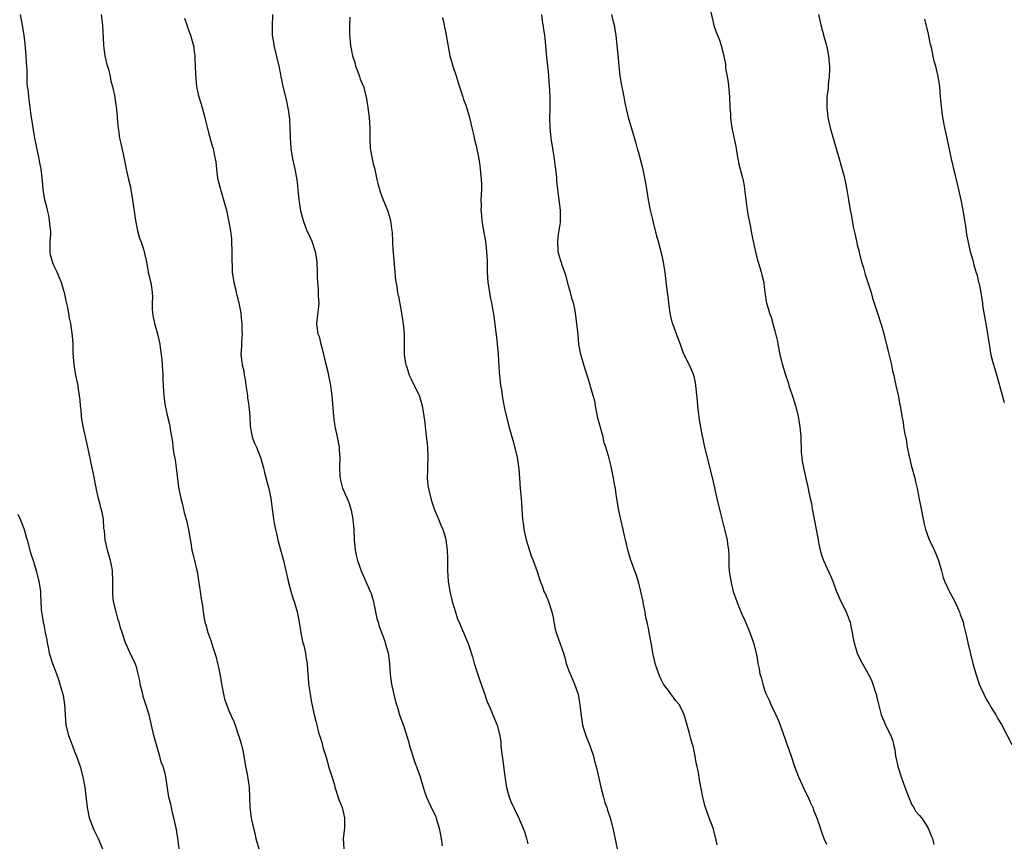
# Model space of a CAD drawing. Units: inches. Extents: x 2580000 to 2583000, y 1557000 to 1560000.
# Drawn here: x 2581712 to 2581904, y 1557704 to 1557864 of the extents above; entities that cross this region are included whole.
import ezdxf

# ---------------------------------------------------------------- set-up
doc = ezdxf.new("R2010")
doc.units = ezdxf.units.IN
doc.header["$MEASUREMENT"] = 0
doc.layers.add('LD25801557_10ft', color=52, linetype='Continuous')

msp = doc.modelspace()

# ---------------------------------------------------------------- linework, layer by layer
at = {"layer": 'LD25801557_10ft'}
for points, elevation in [([(2581845.99, 1557867.99), (2581847, 1557863.53), (2581847.1, 1557863.1), (2581847.61, 1557861.61), (2581848.2, 1557860.2), (2581848.56, 1557859), (2581849, 1557857.22), (2581849.37, 1557855.37), (2581849.43, 1557854.57), (2581849.72, 1557853), (2581849.89, 1557851.89), (2581850.15, 1557849), (2581850.26, 1557847), (2581850.36, 1557845.64), (2581850.39, 1557845), (2581850.44, 1557844.44), (2581850.66, 1557843), (2581851.41, 1557839.41), (2581851.44, 1557839), (2581851.51, 1557838.49), (2581851.77, 1557837), (2581851.97, 1557835.97), (2581852.68, 1557833.32), (2581852.8, 1557832.8), (2581853, 1557831.73), (2581853.11, 1557831.11), (2581853.35, 1557829), (2581853.55, 1557827.55), (2581853.82, 1557825.82), (2581854.01, 1557825), (2581854.28, 1557823.72), (2581854.47, 1557822.47), (2581854.75, 1557821), (2581855.16, 1557819.16), (2581855.56, 1557817.56), (2581856.1, 1557815.9), (2581856.34, 1557815), (2581856.43, 1557814.43), (2581856.82, 1557813), (2581856.83, 1557812.83), (2581857, 1557811.57), (2581857.28, 1557809.28), (2581857.33, 1557809), (2581857.92, 1557807), (2581858.24, 1557806.24), (2581858.61, 1557805), (2581859, 1557803.61), (2581859.49, 1557801.49), (2581859.56, 1557801), (2581859.98, 1557799), (2581860.17, 1557798.17), (2581860.47, 1557797), (2581861, 1557795.22), (2581861.55, 1557793.55), (2581861.7, 1557793), (2581862.51, 1557790.51), (2581863.01, 1557789.01), (2581863.5, 1557787), (2581863.72, 1557785.72), (2581863.82, 1557785), (2581864.01, 1557783), (2581864.11, 1557780.11), (2581864.28, 1557778.28), (2581864.55, 1557777), (2581865.43, 1557773), (2581865.51, 1557772.49), (2581865.84, 1557771), (2581866.07, 1557770.07), (2581866.24, 1557769), (2581866.38, 1557768.38), (2581867.02, 1557765), (2581867.38, 1557763), (2581867.49, 1557762.51), (2581867.78, 1557761), (2581868.06, 1557760.06), (2581868.45, 1557759), (2581869.88, 1557755.88), (2581870.22, 1557755), (2581870.88, 1557753.12), (2581871, 1557752.83), (2581871.8, 1557751), (2581872.81, 1557749), (2581873.44, 1557747.44), (2581873.6, 1557747), (2581873.77, 1557746.23), (2581874.03, 1557745), (2581874.15, 1557744.15), (2581874.39, 1557743), (2581874.98, 1557740.98), (2581875.61, 1557739.61), (2581877.11, 1557737), (2581877.73, 1557735.73), (2581878.01, 1557735), (2581878.46, 1557733.54), (2581878.66, 1557733), (2581878.73, 1557732.73), (2581879.08, 1557731.08), (2581879.62, 1557729), (2581880.14, 1557727.86), (2581880.48, 1557727), (2581880.64, 1557726.64), (2581881.49, 1557725), (2581881.89, 1557723.89), (2581882.08, 1557723), (2581882.27, 1557722.27), (2581882.4, 1557721), (2581882.55, 1557720.54), (2581882.85, 1557719), (2581883.5, 1557717), (2581883.91, 1557715.91), (2581884.21, 1557715), (2581884.99, 1557712.99), (2581885.57, 1557711.57), (2581885.98, 1557711), (2581886.32, 1557710.32), (2581887, 1557709.56), (2581887.44, 1557709), (2581888.35, 1557707.65), (2581888.76, 1557707), (2581889.38, 1557705.38), (2581889.58, 1557705), (2581889.87, 1557703.87)], 8400), ([(2581743.33, 1557703), (2581743.08, 1557705), (2581742.78, 1557706.78), (2581742.64, 1557707.36), (2581742.29, 1557709), (2581742.03, 1557709.97), (2581741.79, 1557711), (2581741.66, 1557711.66), (2581741.33, 1557713), (2581740.71, 1557717), (2581740.64, 1557717.36), (2581740.18, 1557719), (2581739.84, 1557719.84), (2581739.55, 1557721), (2581739.4, 1557721.4), (2581738.41, 1557725), (2581737.46, 1557729), (2581736.86, 1557731), (2581736.4, 1557732.4), (2581736.23, 1557733), (2581735.76, 1557735), (2581735.66, 1557735.66), (2581735.37, 1557737), (2581735, 1557738.32), (2581734.78, 1557739), (2581733.82, 1557741), (2581732.91, 1557743), (2581732.22, 1557745), (2581731.93, 1557745.93), (2581731.67, 1557747), (2581731.49, 1557747.49), (2581731.08, 1557749), (2581730.57, 1557751), (2581730.42, 1557752.42), (2581730.41, 1557753), (2581730.46, 1557755), (2581730.38, 1557757), (2581730.23, 1557757.77), (2581729.96, 1557759), (2581729.36, 1557761), (2581728.92, 1557763), (2581728.78, 1557764.78), (2581728.71, 1557765.29), (2581728.6, 1557767), (2581728.34, 1557768.34), (2581728.19, 1557769), (2581727.9, 1557770.1), (2581727.64, 1557771), (2581727.27, 1557772.73), (2581727.16, 1557773.16), (2581727, 1557774.09), (2581726.85, 1557774.85), (2581726.8, 1557775.2), (2581726.44, 1557777), (2581725.58, 1557781), (2581724.65, 1557785), (2581724.43, 1557786.43), (2581724.32, 1557787), (2581724.25, 1557788.25), (2581724.15, 1557789), (2581724.09, 1557790.09), (2581723.97, 1557791), (2581723.77, 1557792.23), (2581723.67, 1557793), (2581723.57, 1557793.57), (2581723.26, 1557795), (2581722.9, 1557797), (2581722.75, 1557799.25), (2581722.71, 1557801), (2581722.61, 1557802.61), (2581722.26, 1557805), (2581722.02, 1557806.02), (2581721.87, 1557807), (2581721.62, 1557808.38), (2581721.38, 1557809.38), (2581721.05, 1557811), (2581721, 1557811.18), (2581720.45, 1557813), (2581720.01, 1557814.01), (2581719.61, 1557815), (2581719, 1557816.25), (2581718.69, 1557817), (2581718.34, 1557818.34), (2581718.25, 1557819), (2581718.29, 1557821), (2581718.37, 1557822.37), (2581718.37, 1557823), (2581718.26, 1557823.74), (2581718.16, 1557825), (2581717.99, 1557825.99), (2581717.72, 1557827), (2581717.61, 1557827.61), (2581717.24, 1557829), (2581716.91, 1557831), (2581716.74, 1557832.74), (2581716.7, 1557833.3), (2581716.48, 1557835), (2581716.23, 1557836.23), (2581716.11, 1557837), (2581715.3, 1557841), (2581714.95, 1557843), (2581714.71, 1557844.71), (2581714.6, 1557845.4), (2581714.4, 1557847), (2581714.12, 1557849), (2581714.02, 1557849.98), (2581713.88, 1557851), (2581713.81, 1557851.81), (2581713.78, 1557853), (2581713.78, 1557854.22), (2581713.68, 1557855.68), (2581713.62, 1557857), (2581713.41, 1557859.41), (2581713.2, 1557861), (2581712.88, 1557862.88), (2581712.48, 1557865)], 8320), ([(2581728.17, 1557865), (2581728.44, 1557863), (2581728.51, 1557861.49), (2581728.57, 1557860.57), (2581728.61, 1557859), (2581728.88, 1557857), (2581729.29, 1557855.29), (2581729.59, 1557854.41), (2581729.94, 1557853), (2581730.07, 1557852.07), (2581730.39, 1557851), (2581730.74, 1557849.26), (2581731.09, 1557847.09), (2581731.27, 1557845.27), (2581731.28, 1557845), (2581731.42, 1557843.42), (2581731.45, 1557843), (2581731.74, 1557841), (2581731.98, 1557839.98), (2581732.64, 1557837), (2581733.03, 1557834.97), (2581733.47, 1557833), (2581733.77, 1557831.77), (2581733.92, 1557831), (2581734.27, 1557829), (2581734.83, 1557825), (2581735.21, 1557823), (2581735.61, 1557821.61), (2581735.87, 1557821), (2581736.33, 1557819.67), (2581736.54, 1557819), (2581736.6, 1557818.6), (2581736.94, 1557817), (2581737.32, 1557815), (2581737.64, 1557813.64), (2581737.81, 1557813), (2581737.92, 1557812.08), (2581738.08, 1557811), (2581738.11, 1557810.1), (2581738.05, 1557809), (2581738.05, 1557807.95), (2581738.11, 1557807), (2581738.27, 1557806.27), (2581738.5, 1557805), (2581739.07, 1557803), (2581739.54, 1557801), (2581739.62, 1557800.38), (2581739.84, 1557799), (2581739.94, 1557797.94), (2581740, 1557797), (2581740.11, 1557795), (2581740.13, 1557794.13), (2581740.2, 1557793), (2581740.29, 1557791.71), (2581740.31, 1557791), (2581740.38, 1557790.38), (2581740.59, 1557789), (2581741, 1557787.18), (2581741.45, 1557785.45), (2581741.52, 1557785), (2581741.59, 1557784.41), (2581742.01, 1557782.01), (2581742.11, 1557781), (2581742.29, 1557779.71), (2581742.51, 1557778.51), (2581742.73, 1557777), (2581743.21, 1557773.21), (2581743.63, 1557771), (2581743.89, 1557770.11), (2581744.29, 1557768.29), (2581744.69, 1557767), (2581745.12, 1557765), (2581745.36, 1557763.36), (2581745.55, 1557762.45), (2581745.79, 1557761), (2581746.01, 1557760.01), (2581746.31, 1557759), (2581746.7, 1557757.3), (2581746.83, 1557756.83), (2581747.36, 1557753), (2581747.57, 1557751.57), (2581747.82, 1557750.18), (2581747.96, 1557749), (2581748.09, 1557748.09), (2581748.31, 1557747), (2581748.48, 1557746.48), (2581748.9, 1557745), (2581749.47, 1557743.47), (2581749.86, 1557742.14), (2581750.24, 1557741), (2581750.41, 1557740.41), (2581750.77, 1557739), (2581751, 1557737.92), (2581751.21, 1557737), (2581751.46, 1557735.46), (2581751.68, 1557734.32), (2581751.9, 1557733), (2581752.12, 1557732.12), (2581752.47, 1557731), (2581753, 1557729.66), (2581753.86, 1557727.86), (2581754.17, 1557727), (2581754.77, 1557725.23), (2581754.9, 1557724.9), (2581755.36, 1557723.36), (2581755.76, 1557721.76), (2581756.22, 1557719), (2581756.53, 1557717.47), (2581756.64, 1557716.64), (2581756.91, 1557715), (2581756.99, 1557712.99), (2581757.02, 1557711), (2581757.3, 1557709), (2581757.37, 1557708.63), (2581757.73, 1557707), (2581758.01, 1557706.01), (2581758.2, 1557705), (2581758.76, 1557703)], 8330), ([(2581744.32, 1557864.32), (2581744.77, 1557863), (2581745, 1557862.37), (2581745.54, 1557861), (2581745.85, 1557859.85), (2581746.1, 1557859), (2581746.22, 1557857.78), (2581746.33, 1557857), (2581746.38, 1557856.38), (2581746.51, 1557853.49), (2581746.52, 1557852.52), (2581746.68, 1557851), (2581747, 1557849.49), (2581747.12, 1557849), (2581747.58, 1557847.58), (2581748.3, 1557845), (2581748.42, 1557844.42), (2581749, 1557842.11), (2581749.68, 1557839.68), (2581749.9, 1557839), (2581750.11, 1557837.89), (2581750.31, 1557837), (2581750.42, 1557836.42), (2581750.53, 1557835), (2581750.77, 1557833.23), (2581751, 1557832.24), (2581751.26, 1557831.26), (2581751.31, 1557831), (2581751.93, 1557829), (2581752.5, 1557827), (2581752.92, 1557825), (2581753.27, 1557823), (2581753.44, 1557821.44), (2581753.48, 1557821), (2581753.54, 1557819), (2581753.53, 1557817.53), (2581753.54, 1557817), (2581753.58, 1557816.42), (2581753.63, 1557815), (2581753.94, 1557813), (2581754.23, 1557811.77), (2581754.4, 1557811), (2581754.49, 1557810.49), (2581754.89, 1557809), (2581755.26, 1557807), (2581755.39, 1557805.39), (2581755.45, 1557805), (2581755.48, 1557803.48), (2581755.53, 1557803), (2581755.43, 1557801.43), (2581755.44, 1557801), (2581755.42, 1557800.58), (2581755.31, 1557799), (2581755.51, 1557797.51), (2581755.52, 1557797), (2581755.85, 1557795.85), (2581755.93, 1557795), (2581756.14, 1557794.14), (2581756.26, 1557793), (2581756.55, 1557791), (2581756.59, 1557790.59), (2581756.84, 1557789), (2581757, 1557787), (2581757.11, 1557785), (2581757.51, 1557783), (2581757.9, 1557781.9), (2581758.3, 1557781), (2581759.12, 1557779), (2581759.67, 1557777), (2581759.91, 1557776.09), (2581760.32, 1557774.32), (2581760.69, 1557773), (2581761.1, 1557771), (2581761.36, 1557769), (2581761.57, 1557767.57), (2581761.63, 1557767), (2581761.74, 1557766.26), (2581761.99, 1557765), (2581762.2, 1557764.2), (2581762.45, 1557763), (2581763, 1557761.07), (2581763.55, 1557759), (2581764.03, 1557757), (2581764.19, 1557756.18), (2581764.48, 1557755), (2581765.01, 1557753.01), (2581765.47, 1557751.47), (2581765.64, 1557751), (2581766.2, 1557749), (2581766.35, 1557748.35), (2581766.61, 1557747), (2581766.96, 1557744.96), (2581767.29, 1557743.29), (2581767.51, 1557742.49), (2581767.84, 1557741), (2581767.98, 1557739.98), (2581768.17, 1557739), (2581768.26, 1557737.74), (2581768.33, 1557736.33), (2581768.43, 1557735), (2581768.72, 1557733), (2581769, 1557731.39), (2581769.5, 1557729), (2581769.82, 1557727.82), (2581770.02, 1557727), (2581770.39, 1557725.61), (2581770.59, 1557725), (2581770.7, 1557724.7), (2581771, 1557723.62), (2581771.15, 1557723.15), (2581771.23, 1557722.77), (2581771.77, 1557721), (2581772.08, 1557720.08), (2581772.34, 1557719), (2581772.94, 1557717.06), (2581773.46, 1557715.45), (2581773.57, 1557715), (2581774.4, 1557712.4), (2581774.96, 1557711), (2581775.43, 1557709), (2581775.39, 1557707), (2581775.17, 1557705), (2581775.26, 1557703)], 8340), ([(2581761.41, 1557865), (2581761.34, 1557862.66), (2581761.39, 1557861), (2581761.62, 1557859.62), (2581761.7, 1557859), (2581762.66, 1557855), (2581763.38, 1557851.38), (2581764.16, 1557848.16), (2581764.49, 1557846.49), (2581764.71, 1557844.71), (2581764.8, 1557843), (2581764.85, 1557841.15), (2581764.99, 1557839), (2581765.34, 1557837), (2581765.8, 1557835), (2581766.17, 1557833), (2581766.37, 1557831), (2581766.41, 1557830.41), (2581766.56, 1557829), (2581766.61, 1557828.61), (2581766.89, 1557826.89), (2581767, 1557826.41), (2581767.37, 1557825), (2581768.12, 1557823), (2581768.41, 1557822.41), (2581769.07, 1557821), (2581769.72, 1557819), (2581769.91, 1557817.91), (2581770.02, 1557817), (2581770.09, 1557815), (2581770.08, 1557814.08), (2581770.14, 1557813), (2581770.27, 1557811.73), (2581770.31, 1557811), (2581770.33, 1557810.33), (2581770.41, 1557809), (2581770.31, 1557807.69), (2581770.09, 1557806.09), (2581770, 1557805), (2581770.11, 1557803.89), (2581770.25, 1557803), (2581770.47, 1557802.47), (2581770.82, 1557801), (2581771, 1557800.34), (2581771.33, 1557799), (2581771.64, 1557797.64), (2581772.09, 1557795.91), (2581772.71, 1557793), (2581772.98, 1557790.97), (2581773.28, 1557787), (2581773.49, 1557785.49), (2581773.56, 1557785), (2581773.98, 1557783), (2581774.35, 1557781), (2581774.4, 1557780.4), (2581774.48, 1557779), (2581774.45, 1557777), (2581774.54, 1557775.46), (2581774.55, 1557775), (2581774.61, 1557774.61), (2581775.02, 1557773.02), (2581775.95, 1557771), (2581776.26, 1557770.26), (2581776.73, 1557768.73), (2581777.03, 1557767), (2581777.2, 1557765), (2581777.29, 1557763), (2581777.47, 1557761), (2581777.74, 1557759.74), (2581777.93, 1557759), (2581778.64, 1557757), (2581779.38, 1557755.38), (2581780.42, 1557753), (2581780.57, 1557752.57), (2581781, 1557751.2), (2581781.07, 1557750.93), (2581781.72, 1557747.72), (2581781.96, 1557747), (2581782.17, 1557746.17), (2581783, 1557744.06), (2581783.24, 1557743.24), (2581783.33, 1557743), (2581783.45, 1557742.55), (2581783.87, 1557741), (2581784.05, 1557740.05), (2581784.15, 1557739), (2581784.21, 1557737.79), (2581784.33, 1557736.33), (2581784.51, 1557735), (2581784.98, 1557732.98), (2581785.38, 1557731.38), (2581785.76, 1557730.24), (2581786.11, 1557729), (2581787, 1557726.57), (2581787.85, 1557723.85), (2581788.06, 1557723), (2581788.54, 1557721.46), (2581788.74, 1557720.74), (2581789.26, 1557719.26), (2581789.39, 1557719), (2581789.62, 1557718.38), (2581790.1, 1557717), (2581790.68, 1557715), (2581791, 1557713.95), (2581791.36, 1557713), (2581792.53, 1557710.53), (2581793, 1557709.52), (2581793.22, 1557709), (2581793.3, 1557708.7), (2581793.81, 1557707), (2581794.17, 1557705), (2581794.4, 1557703.6)], 8350), ([(2581776.48, 1557864.48), (2581776.39, 1557863), (2581776.36, 1557861.64), (2581776.4, 1557861), (2581776.48, 1557860.48), (2581776.61, 1557859), (2581777, 1557857), (2581777.47, 1557855.47), (2581777.58, 1557855), (2581777.93, 1557854.07), (2581778.3, 1557853), (2581778.46, 1557852.46), (2581779.11, 1557851), (2581779.63, 1557849), (2581779.8, 1557847.8), (2581779.94, 1557847), (2581780.09, 1557845.91), (2581780.2, 1557845), (2581780.35, 1557843), (2581780.34, 1557841), (2581780.4, 1557839), (2581780.76, 1557837), (2581781, 1557836.02), (2581781.22, 1557835.22), (2581781.72, 1557833), (2581781.94, 1557831.94), (2581782.39, 1557830.39), (2581782.94, 1557829), (2581783.78, 1557827), (2581784.36, 1557825), (2581784.52, 1557823.48), (2581784.65, 1557822.65), (2581784.71, 1557821), (2581784.82, 1557819.18), (2581784.86, 1557818.86), (2581785.35, 1557813.35), (2581785.5, 1557812.5), (2581785.72, 1557811), (2581785.95, 1557809.95), (2581786.51, 1557807), (2581786.56, 1557806.56), (2581786.81, 1557805), (2581786.97, 1557803), (2581787.02, 1557799), (2581787.24, 1557797.24), (2581787.31, 1557797), (2581787.49, 1557796.51), (2581788, 1557795), (2581788.31, 1557794.31), (2581789.91, 1557791), (2581790.2, 1557790.2), (2581790.5, 1557789), (2581790.83, 1557787), (2581791, 1557785.7), (2581791.08, 1557784.92), (2581791.49, 1557781.49), (2581791.52, 1557781), (2581791.6, 1557779), (2581791.52, 1557777.52), (2581791.55, 1557776.45), (2581791.48, 1557775), (2581791.62, 1557773.62), (2581791.7, 1557773), (2581791.9, 1557772.1), (2581792.19, 1557771), (2581792.4, 1557770.4), (2581792.84, 1557769), (2581793, 1557768.56), (2581793.68, 1557767), (2581794.15, 1557765.85), (2581794.48, 1557765), (2581795, 1557763.36), (2581795.09, 1557763), (2581795.37, 1557761), (2581795.43, 1557759.43), (2581795.41, 1557758.59), (2581795.43, 1557757), (2581795.56, 1557755), (2581795.88, 1557753), (2581796.35, 1557751), (2581796.95, 1557748.95), (2581797.45, 1557747.45), (2581797.68, 1557747), (2581798.04, 1557746.04), (2581798.55, 1557745), (2581798.67, 1557744.67), (2581799.38, 1557743), (2581799.53, 1557742.47), (2581800.25, 1557740.25), (2581800.59, 1557739), (2581801, 1557737.83), (2581801.67, 1557735.67), (2581801.94, 1557735), (2581802.49, 1557733.51), (2581802.64, 1557733), (2581802.7, 1557732.7), (2581803, 1557731.96), (2581803.24, 1557731.24), (2581803.36, 1557731), (2581803.69, 1557730.31), (2581804.22, 1557729), (2581805.07, 1557727), (2581805.57, 1557725), (2581805.76, 1557723.76), (2581805.8, 1557723), (2581805.93, 1557721.93), (2581806, 1557721), (2581806.14, 1557720.14), (2581806.48, 1557717.52), (2581806.9, 1557714.9), (2581807.42, 1557713), (2581807.85, 1557711.85), (2581808.28, 1557711), (2581808.5, 1557710.5), (2581809.24, 1557709), (2581809.38, 1557708.62), (2581810.35, 1557706.35), (2581810.74, 1557705), (2581811, 1557703.97)], 8360), ([(2581794.43, 1557864.43), (2581795, 1557861.66), (2581795.16, 1557861), (2581795.9, 1557857), (2581796.12, 1557856.12), (2581796.43, 1557855), (2581797.09, 1557853.09), (2581797.58, 1557851.58), (2581798.37, 1557849), (2581798.53, 1557848.53), (2581799, 1557847.38), (2581799.7, 1557845), (2581799.93, 1557843.93), (2581800.17, 1557843), (2581800.52, 1557841.48), (2581800.6, 1557841), (2581801, 1557839.5), (2581801.49, 1557837), (2581801.7, 1557835.7), (2581801.97, 1557833), (2581802, 1557832), (2581802.02, 1557831), (2581801.95, 1557830.05), (2581801.91, 1557829), (2581801.94, 1557827.94), (2581801.87, 1557827), (2581802.02, 1557826.02), (2581802.06, 1557825), (2581802.27, 1557823.73), (2581802.77, 1557821), (2581803.02, 1557819), (2581803.11, 1557817.11), (2581803.15, 1557815), (2581803.27, 1557813), (2581803.33, 1557812.67), (2581803.56, 1557811), (2581803.77, 1557809.77), (2581803.94, 1557809), (2581804.13, 1557807.87), (2581804.43, 1557806.43), (2581804.82, 1557803.18), (2581804.87, 1557802.87), (2581805.07, 1557801.07), (2581805.24, 1557799), (2581805.48, 1557795.48), (2581805.65, 1557793.65), (2581805.73, 1557793), (2581805.87, 1557792.13), (2581806.01, 1557791), (2581806.16, 1557790.16), (2581806.5, 1557788.5), (2581806.87, 1557786.87), (2581807.26, 1557785.26), (2581807.88, 1557783), (2581808.14, 1557782.14), (2581808.92, 1557779), (2581809.22, 1557777.22), (2581809.28, 1557776.72), (2581809.42, 1557775), (2581809.53, 1557773), (2581809.7, 1557771), (2581809.79, 1557770.22), (2581809.88, 1557769), (2581809.91, 1557767.91), (2581810.01, 1557767), (2581810.17, 1557765.83), (2581810.24, 1557765), (2581810.69, 1557763), (2581811, 1557761.95), (2581811.73, 1557759.73), (2581812.04, 1557759), (2581812.84, 1557756.84), (2581813.44, 1557755), (2581813.87, 1557753.87), (2581814.15, 1557753), (2581814.42, 1557752.42), (2581815.01, 1557751.01), (2581815.7, 1557749), (2581815.95, 1557747.95), (2581816.07, 1557747), (2581816.35, 1557745.65), (2581816.5, 1557745), (2581816.62, 1557744.62), (2581817.92, 1557741), (2581818.17, 1557740.17), (2581818.49, 1557739), (2581819, 1557737.55), (2581819.22, 1557737), (2581819.78, 1557735.78), (2581820.11, 1557735), (2581820.78, 1557733), (2581821, 1557731.81), (2581821.12, 1557731), (2581821.29, 1557729.29), (2581821.56, 1557727.56), (2581821.66, 1557727), (2581821.96, 1557725.96), (2581822.26, 1557725), (2581822.46, 1557724.46), (2581823.05, 1557723.05), (2581823.76, 1557721), (2581823.99, 1557719.99), (2581824.29, 1557719), (2581824.68, 1557717.32), (2581825.17, 1557715), (2581825.71, 1557713), (2581826, 1557712), (2581826.38, 1557711), (2581826.51, 1557710.51), (2581827.03, 1557709), (2581827.52, 1557707), (2581827.76, 1557705.76), (2581828.37, 1557703)], 8370), ([(2581847.78, 1557703.78), (2581847.54, 1557705), (2581847.03, 1557707), (2581846.23, 1557709), (2581845.9, 1557709.9), (2581845.52, 1557711), (2581845.4, 1557711.4), (2581845.01, 1557713), (2581844.38, 1557716.38), (2581844.18, 1557717.82), (2581843.92, 1557719), (2581843.72, 1557719.72), (2581843.51, 1557721), (2581843.09, 1557722.91), (2581843, 1557723.28), (2581842.62, 1557724.62), (2581842.35, 1557725.65), (2581841.97, 1557727), (2581841.74, 1557727.74), (2581841.38, 1557729), (2581841, 1557729.91), (2581840.38, 1557731), (2581839.76, 1557731.76), (2581839, 1557732.81), (2581838.9, 1557732.9), (2581838.5, 1557733.5), (2581837.38, 1557735), (2581837.23, 1557735.23), (2581837, 1557735.73), (2581836.56, 1557736.56), (2581836.04, 1557738.04), (2581835.74, 1557739), (2581835.61, 1557739.61), (2581835.26, 1557741), (2581835, 1557742.65), (2581834.58, 1557745), (2581834.51, 1557745.49), (2581834.19, 1557747), (2581833.94, 1557747.94), (2581833.79, 1557749), (2581833.5, 1557750.5), (2581833.38, 1557751), (2581832.96, 1557753), (2581832.58, 1557754.58), (2581832.1, 1557756.1), (2581831.04, 1557759.04), (2581830.57, 1557760.57), (2581829.98, 1557763), (2581829.81, 1557763.81), (2581829.51, 1557765), (2581829.05, 1557766.95), (2581828.69, 1557768.69), (2581828.6, 1557769), (2581828.3, 1557771), (2581828.2, 1557771.8), (2581828.01, 1557773), (2581827.83, 1557773.83), (2581827.66, 1557775), (2581827.22, 1557777.22), (2581826.67, 1557779.33), (2581826.17, 1557781), (2581825.85, 1557781.85), (2581825.62, 1557783), (2581824.64, 1557786.64), (2581824.17, 1557789), (2581824, 1557790), (2581823.73, 1557791), (2581823.21, 1557792.79), (2581823.13, 1557793.13), (2581821.88, 1557797), (2581821.32, 1557799), (2581820.95, 1557801), (2581820.77, 1557802.77), (2581820.7, 1557803.3), (2581820.56, 1557805), (2581820.3, 1557807), (2581820.14, 1557807.86), (2581819.87, 1557809), (2581819.65, 1557809.65), (2581819.32, 1557811), (2581819, 1557812.1), (2581818.37, 1557814.37), (2581817.69, 1557816.31), (2581817.48, 1557817), (2581817.39, 1557817.39), (2581817, 1557818.67), (2581816.92, 1557819), (2581816.84, 1557821), (2581817, 1557822.28), (2581817.35, 1557824.65), (2581817.36, 1557825), (2581817.35, 1557827), (2581817.11, 1557829), (2581816.82, 1557831), (2581816.66, 1557832.66), (2581816.63, 1557833.37), (2581816.48, 1557835), (2581816.27, 1557836.27), (2581816.18, 1557837), (2581815.84, 1557839), (2581815.55, 1557841), (2581815.35, 1557843), (2581815.3, 1557845), (2581815.38, 1557846.62), (2581815.35, 1557847.35), (2581815.38, 1557849), (2581815.25, 1557851.25), (2581815, 1557853.88), (2581814.87, 1557855), (2581814.73, 1557856.73), (2581814.63, 1557857.37), (2581814.52, 1557859), (2581814.39, 1557860.39), (2581814.31, 1557861), (2581814.13, 1557862.13), (2581813.87, 1557863.87), (2581813.76, 1557865)], 8380), ([(2581827.29, 1557865), (2581827.6, 1557863.6), (2581827.76, 1557863), (2581827.91, 1557862.1), (2581828.08, 1557861), (2581828.31, 1557859), (2581828.55, 1557856.55), (2581828.69, 1557855), (2581828.91, 1557853.09), (2581829.2, 1557851.2), (2581829.33, 1557850.67), (2581829.64, 1557849), (2581829.83, 1557847.83), (2581830.5, 1557845), (2581830.64, 1557844.64), (2581831.12, 1557842.88), (2581832, 1557840), (2581832.27, 1557839), (2581832.44, 1557838.44), (2581833.26, 1557835.26), (2581833.39, 1557834.61), (2581833.73, 1557833), (2581833.93, 1557831.93), (2581834.37, 1557829), (2581834.77, 1557827), (2581835.2, 1557825.2), (2581835.35, 1557824.65), (2581836, 1557822), (2581836.3, 1557821), (2581836.43, 1557820.43), (2581836.84, 1557819), (2581837.23, 1557817.23), (2581837.6, 1557815), (2581837.77, 1557813.77), (2581837.94, 1557812.06), (2581838.19, 1557810.19), (2581838.32, 1557809), (2581838.6, 1557807), (2581838.66, 1557806.66), (2581839, 1557805.26), (2581839.08, 1557805), (2581840.17, 1557802.17), (2581840.57, 1557801), (2581841, 1557799.86), (2581841.34, 1557799), (2581842.32, 1557797), (2581843, 1557795.47), (2581843.17, 1557795), (2581843.53, 1557793.53), (2581843.6, 1557793), (2581843.62, 1557792.38), (2581843.9, 1557789.9), (2581843.96, 1557789), (2581844.12, 1557787.88), (2581844.28, 1557786.28), (2581844.89, 1557783.11), (2581844.91, 1557782.91), (2581845.27, 1557781.27), (2581845.81, 1557779), (2581847, 1557774.28), (2581847.73, 1557771), (2581848.35, 1557768.35), (2581849.23, 1557765), (2581849.71, 1557763), (2581849.8, 1557762.2), (2581849.97, 1557761), (2581850.03, 1557760.03), (2581850.07, 1557757.93), (2581850.13, 1557757), (2581850.42, 1557755), (2581850.92, 1557753), (2581851.58, 1557751), (2581851.98, 1557750.02), (2581852.55, 1557748.55), (2581853.2, 1557747.2), (2581854.14, 1557745), (2581854.87, 1557743), (2581855.37, 1557741), (2581855.63, 1557739.63), (2581855.71, 1557739), (2581855.95, 1557737.95), (2581856.09, 1557737), (2581856.3, 1557736.3), (2581856.62, 1557735), (2581857, 1557733.86), (2581857.32, 1557733), (2581857.85, 1557731.85), (2581858.21, 1557731), (2581859.16, 1557729), (2581859.74, 1557727.74), (2581860.62, 1557725.38), (2581861, 1557724.32), (2581861.33, 1557723.33), (2581861.71, 1557722.29), (2581862.13, 1557721), (2581862.82, 1557719), (2581863.6, 1557717), (2581865, 1557713.86), (2581865.43, 1557713), (2581865.9, 1557711.9), (2581866.34, 1557711), (2581866.52, 1557710.52), (2581867.12, 1557709), (2581868.08, 1557706.08), (2581868.51, 1557705), (2581869, 1557703.92)], 8390), ([(2581867.48, 1557865), (2581867.75, 1557863.75), (2581867.92, 1557863), (2581868.25, 1557861.75), (2581868.55, 1557860.55), (2581868.99, 1557859), (2581869.37, 1557857), (2581869.5, 1557855.5), (2581869.58, 1557855), (2581869.6, 1557854.4), (2581869.54, 1557853), (2581869.35, 1557851.35), (2581869.32, 1557850.68), (2581869.11, 1557849), (2581869.05, 1557847), (2581869.27, 1557845), (2581869.61, 1557843.61), (2581869.73, 1557843), (2581871.5, 1557837), (2581871.81, 1557835.81), (2581872.42, 1557833.58), (2581872.66, 1557832.66), (2581872.99, 1557830.99), (2581873.28, 1557829), (2581873.61, 1557827), (2581873.84, 1557825.84), (2581874.2, 1557823.8), (2581874.38, 1557823), (2581874.51, 1557822.51), (2581874.82, 1557821), (2581875, 1557820.26), (2581875.27, 1557819.27), (2581875.32, 1557819), (2581875.82, 1557817), (2581876.17, 1557815.83), (2581876.51, 1557814.51), (2581877.06, 1557812.94), (2581877.67, 1557811), (2581877.95, 1557809.95), (2581879, 1557806.84), (2581879.59, 1557805), (2581879.8, 1557804.2), (2581880.15, 1557803), (2581881, 1557799.57), (2581881.48, 1557797.48), (2581881.61, 1557797), (2581881.85, 1557795.85), (2581882.06, 1557795), (2581882.2, 1557794.2), (2581882.5, 1557793), (2581882.91, 1557791.09), (2581883.24, 1557789.24), (2581883.3, 1557789), (2581883.63, 1557787), (2581883.87, 1557785.87), (2581883.97, 1557785), (2581884.15, 1557783.85), (2581884.47, 1557782.47), (2581884.71, 1557781), (2581885, 1557779.47), (2581885.1, 1557779), (2581885.48, 1557777.48), (2581886.14, 1557775), (2581886.29, 1557774.29), (2581886.61, 1557773), (2581887, 1557770.87), (2581887.37, 1557769), (2581887.68, 1557767.68), (2581887.78, 1557767), (2581887.98, 1557766.02), (2581888.25, 1557765), (2581888.46, 1557764.46), (2581888.95, 1557763), (2581889.65, 1557761.65), (2581890.26, 1557760.26), (2581890.79, 1557759), (2581891.35, 1557757), (2581891.7, 1557755.7), (2581891.94, 1557755), (2581892.89, 1557752.89), (2581893.58, 1557751.58), (2581893.93, 1557751), (2581894.7, 1557749.3), (2581894.84, 1557749), (2581895, 1557748.51), (2581895.4, 1557747.4), (2581895.53, 1557747), (2581895.67, 1557746.33), (2581896.22, 1557744.22), (2581896.46, 1557743), (2581897.45, 1557739), (2581897.99, 1557737), (2581898.68, 1557735), (2581899, 1557734.24), (2581899.57, 1557733), (2581900.05, 1557732.05), (2581900.69, 1557731), (2581901, 1557730.45), (2581901.89, 1557729), (2581902.27, 1557728.27), (2581903, 1557727.14), (2581905, 1557723.25)], 8410), ([(2581903.58, 1557789.58), (2581903.18, 1557791), (2581903, 1557791.75), (2581902.3, 1557794.3), (2581902.07, 1557795), (2581901.69, 1557796.31), (2581901.36, 1557797.36), (2581901, 1557798.84), (2581900.65, 1557801), (2581900.37, 1557803), (2581900.02, 1557805), (2581899.64, 1557807), (2581899.39, 1557808.61), (2581899.34, 1557809), (2581899.32, 1557809.32), (2581899.03, 1557811), (2581898.71, 1557812.71), (2581898.6, 1557813), (2581898.35, 1557814.35), (2581898.07, 1557815), (2581897.67, 1557816.33), (2581897.54, 1557817), (2581897.43, 1557817.43), (2581897, 1557818.94), (2581896.26, 1557822.26), (2581896.08, 1557823.92), (2581895.76, 1557825.76), (2581895.56, 1557827), (2581895.14, 1557829), (2581894.39, 1557832.39), (2581893.97, 1557834.03), (2581893.75, 1557835), (2581893.62, 1557835.62), (2581893.28, 1557837), (2581892.42, 1557841), (2581891.97, 1557843), (2581891.6, 1557845), (2581891.4, 1557846.6), (2581891.16, 1557849), (2581891.01, 1557851.01), (2581890.73, 1557853), (2581890.38, 1557854.38), (2581890.25, 1557855), (2581889.95, 1557855.95), (2581889.38, 1557858.62), (2581889.21, 1557859.21), (2581888.8, 1557861.2), (2581888.13, 1557864.13)], 8420), ([(2581711.97, 1557767.97), (2581712.46, 1557767), (2581713, 1557765.53), (2581713.22, 1557765), (2581713.6, 1557763.6), (2581713.79, 1557763), (2581714.46, 1557760.46), (2581715, 1557758.8), (2581715.56, 1557757), (2581716.09, 1557755), (2581716.37, 1557753), (2581716.37, 1557752.37), (2581716.43, 1557751), (2581716.54, 1557749.46), (2581716.55, 1557749), (2581716.64, 1557748.64), (2581716.9, 1557747), (2581717, 1557746.57), (2581717.31, 1557745), (2581717.61, 1557743.61), (2581717.68, 1557743), (2581717.85, 1557742.15), (2581718.09, 1557741), (2581718.69, 1557739), (2581719.46, 1557737), (2581719.86, 1557735.86), (2581720.15, 1557735), (2581720.71, 1557733), (2581720.76, 1557732.76), (2581721.04, 1557731), (2581721.15, 1557729), (2581721.33, 1557727), (2581721.84, 1557725), (2581722.14, 1557724.14), (2581722.59, 1557723), (2581723, 1557721.89), (2581723.37, 1557721), (2581724.07, 1557719), (2581724.62, 1557717), (2581724.97, 1557715), (2581725.44, 1557711), (2581725.86, 1557709), (2581726.59, 1557707), (2581726.71, 1557706.71), (2581727.56, 1557705), (2581728.43, 1557703)], 8310)]:
    msp.add_lwpolyline(points, dxfattribs=dict(at, elevation=elevation))

doc.saveas('drawing.dxf')
